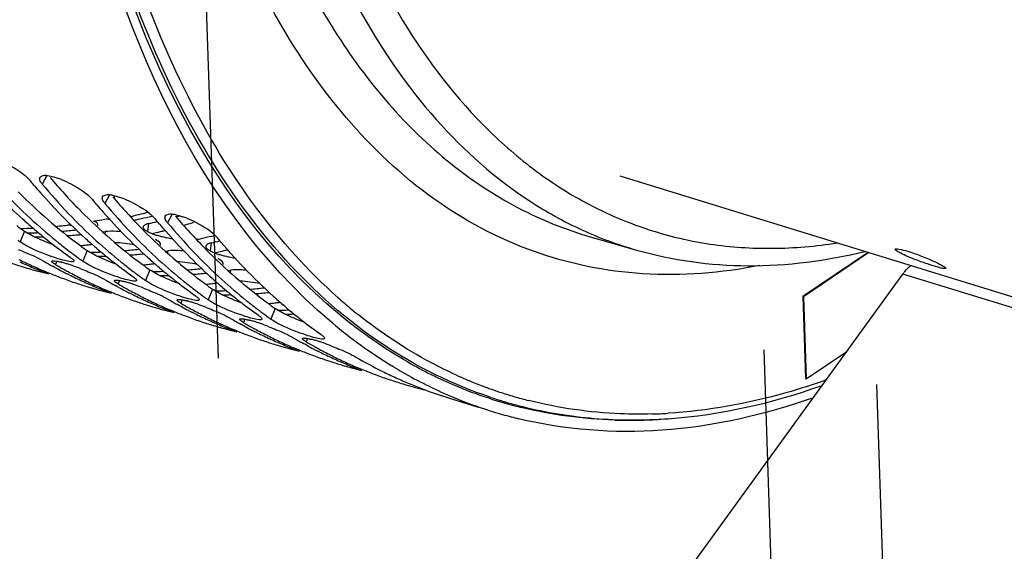
# Model space of a CAD drawing. Units: millimetres. Extents: x 0 to 594, y 0 to 420.
# Drawn here: x 298 to 314, y 50 to 59 of the extents above; entities that cross this region are included whole.
import ezdxf

# ---------------------------------------------------------------- set-up
doc = ezdxf.new("R2010")
doc.units = ezdxf.units.MM
doc.header["$LTSCALE"] = 32.67
doc.linetypes.add('CENTER', pattern=[0.6, 0.375, -0.075, 0.075, -0.075])
doc.layers.get('0').update_dxf_attribs({"linetype": 'CONTINUOUS'})
doc.layers.add('AXES', color=7, linetype='CONTINUOUS')
doc.layers.add('DEFAULT_1', color=7, linetype='CENTER')

msp = doc.modelspace()

# ---------------------------------------------------------------- linework, layer by layer
at = {"color": 9, "linetype": 'Continuous'}
for p, q in [((298.279231, 56.116978), (298.207671, 55.978843)), ((299.293406, 55.804533), (299.221846, 55.666399)), ((300.30758, 55.492088), (300.236021, 55.353954)), ((299.928644, 55.340022), (299.91063, 55.212517)), ((297.921016, 55.217178), (297.850447, 55.045607)), ((299.224011, 55.210381), (299.218326, 55.176842)), ((300.942819, 55.027578), (300.924804, 54.900072)), ((298.935191, 54.904734), (298.864622, 54.733162)), ((300.238186, 54.897936), (300.2325, 54.864397)), ((298.444843, 54.731625), (298.423874, 54.676523)), ((299.949366, 54.592289), (299.878797, 54.420717)), ((301.25236, 54.585491), (301.246675, 54.551952)), ((333.735243, 47.870081), (312.133322, 54.525157)), ((299.459018, 54.41918), (299.438049, 54.364079)), ((300.96354, 54.279844), (300.892971, 54.108272)), ((300.473193, 54.106735), (300.452223, 54.051634)), ((301.977715, 53.967399), (301.907146, 53.795827)), ((301.487367, 53.79429), (301.466398, 53.739189)), ((302.501542, 53.481845), (302.480573, 53.426744))]:
    msp.add_line(p, q, dxfattribs=at)
at = {"color": 7, "linetype": 'Continuous'}
for p, q in [((307.554466, 56.112828), (335.56522, 47.483332)), ((298.077566, 55.95538), (298.052751, 55.984489)), ((299.091741, 55.642935), (299.066926, 55.672044)), ((300.105916, 55.330491), (300.0811, 55.359599)), ((298.075964, 55.252038), (298.05101, 55.273428)), ((300.074431, 55.200188), (300.084035, 55.202536)), ((300.157875, 55.220939), (300.193031, 55.229915)), ((298.926215, 54.995553), (298.943173, 54.997453)), ((299.090138, 54.939593), (299.065185, 54.960983)), ((301.088606, 54.887743), (301.09821, 54.890091)), ((301.172049, 54.908494), (301.207206, 54.917471)), ((298.401854, 54.637105), (298.377871, 54.650241)), ((299.940389, 54.683108), (299.957348, 54.685008)), ((300.104313, 54.627148), (300.079359, 54.648538)), ((298.26276, 54.563825), (298.291501, 54.551863)), ((298.430409, 54.621614), (298.401854, 54.637105)), ((298.642367, 54.511634), (298.61256, 54.526574)), ((298.624778, 54.563701), (298.633244, 54.559125)), ((308.753838, 49.863507), (312.133322, 54.525157)), ((298.704695, 54.395762), (298.710902, 54.393638)), ((299.416029, 54.32466), (299.392046, 54.337796)), ((300.954564, 54.370663), (300.971522, 54.372563)), ((301.118488, 54.314703), (301.093534, 54.336093)), ((299.276934, 54.25138), (299.305676, 54.239418)), ((299.444584, 54.309169), (299.416029, 54.32466)), ((299.656542, 54.199189), (299.626735, 54.214129)), ((299.638952, 54.251256), (299.647419, 54.24668)), ((299.71887, 54.083317), (299.725077, 54.081193)), ((300.430204, 54.012215), (300.406221, 54.025352)), ((300.458759, 53.996724), (300.430204, 54.012215)), ((301.968739, 54.058219), (301.985697, 54.060118)), ((302.132662, 54.002258), (302.107709, 54.023648)), ((300.291109, 53.938935), (300.31985, 53.926973)), ((300.670716, 53.886745), (300.64091, 53.901684)), ((300.653127, 53.938811), (300.661594, 53.934235)), ((300.733044, 53.770872), (300.739252, 53.768748)), ((301.444379, 53.69977), (301.420395, 53.712907)), ((301.472933, 53.684279), (301.444379, 53.69977)), ((302.908819, 53.727631), (302.886188, 53.746623)), ((301.305284, 53.62649), (301.334025, 53.614528)), ((301.684891, 53.5743), (301.655084, 53.589239)), ((301.667302, 53.626366), (301.675768, 53.62179)), ((301.747219, 53.458427), (301.753426, 53.456303)), ((302.458553, 53.387325), (302.43457, 53.400462)), ((302.487108, 53.371834), (302.458553, 53.387325)), ((302.319458, 53.314045), (302.3482, 53.302084)), ((302.699066, 53.261855), (302.669259, 53.276794)), ((302.681477, 53.313922), (302.689943, 53.309345)), ((302.761394, 53.145982), (302.767601, 53.143859)), ((303.891278, 53.0237), (303.861974, 53.041525)), ((303.775568, 52.833538), (303.781776, 52.831414)), ((304.797831, 52.514969), (305.259107, 52.37286))]:
    msp.add_line(p, q, dxfattribs=at)
at = {"color": 3, "linetype": 'Continuous'}
for p, q in [((298.814431, 55.561321), (298.834119, 55.541396)), ((299.185674, 55.204996), (299.224011, 55.210381)), ((299.828606, 55.248876), (299.848293, 55.228951)), ((300.199848, 54.892551), (300.238186, 54.897936)), ((300.84278, 54.936431), (300.862468, 54.916506)), ((301.214023, 54.580106), (301.25236, 54.585491))]:
    msp.add_line(p, q, dxfattribs=at)
at = {"color": 7, "linetype": 'Continuous'}
for centre, radius, start, end in [((304.104974, 62.267437), 9.250658, 221.3747797, 227.7648301), ((305.755326, 62.525708), 10.105306, 219.9172268, 220.3387478), ((305.616656, 62.407142), 9.922858, 220.5560742, 221.4351285), ((298.028534, 54.837141), 1.311581, 68.0338659, 71.0231146), ((305.119149, 61.954992), 9.250658, 221.3747797, 227.7648301), ((299.042708, 54.524696), 1.311581, 68.0338659, 71.0231146), ((306.769501, 62.213263), 10.105306, 219.9172268, 220.3387478), ((306.63083, 62.094697), 9.922858, 220.5560742, 221.4351285), ((306.133323, 61.642547), 9.250658, 221.3747797, 227.7648301), ((300.056883, 54.212252), 1.311581, 68.0338659, 71.0231146), ((303.671547, 61.804305), 8.616426, 227.8286679, 229.2843896), ((303.799984, 61.657891), 8.504286, 227.6269723, 231.1979762), ((298.230148, 53.000128), 2.351307, 78.776126, 80.3873682), ((307.783675, 61.900818), 10.105306, 219.9172268, 220.3387478), ((307.645005, 61.782252), 9.922858, 220.5560742, 221.4351285), ((297.605118, 65.249293), 10.348319, 286.198888, 287.1667334), ((303.392965, 61.472821), 8.183437, 229.4789643, 234.6801231), ((297.78598, 64.578419), 9.653405, 283.1630787, 283.713171), ((297.759268, 64.687791), 9.765992, 283.771312, 284.217773), ((307.147498, 61.330102), 9.250658, 221.3747797, 227.7648301), ((302.421816, 61.504981), 7.913338, 234.3927476, 234.7125452), ((303.593643, 61.40434), 8.177389, 231.2114442, 232.9459237), ((297.99322, 63.400062), 8.456136, 275.6391498, 276.334535), ((304.685722, 61.49186), 8.616426, 227.8286679, 229.2843896), ((297.9831, 63.490943), 8.547579, 276.4491333, 276.9265414), ((304.814159, 61.345446), 8.504286, 227.6269723, 231.1979762), ((303.524245, 61.313222), 8.062854, 232.949326, 233.2713479), ((303.47909, 61.252418), 7.987118, 233.2701164, 234.3914819), ((304.40714, 61.160376), 8.183437, 229.4789643, 234.6801231), ((298.800155, 64.265974), 9.653405, 283.1630787, 283.713171), ((298.773443, 64.375346), 9.765992, 283.771312, 284.217773), ((299.988605, 61.414409), 7.08903, 251.1374427, 252.8764081), ((301.067365, 61.255118), 7.255329, 243.5085911, 245.3865955), ((300.835985, 61.255471), 7.186948, 245.3871738, 247.2777629), ((301.03882, 61.192982), 7.186948, 245.3871738, 247.2777629), ((301.978999, 61.195088), 7.470152, 239.7971234, 240.5764612), ((301.959213, 61.160053), 7.429916, 240.576634, 241.1828206), ((302.176539, 61.123387), 7.459528, 239.7966739, 240.9442339), ((298.064524, 52.98782), 1.785767, 73.6534567, 75.4659561), ((297.900589, 52.42757), 2.369509, 72.0917323, 73.6624436), ((297.642138, 51.625467), 3.212222, 70.8801828, 72.1044425), ((297.321259, 50.703117), 4.188794, 68.8560512, 70.8655919), ((303.435991, 61.192536), 7.913338, 234.3927476, 234.7125452), ((304.607817, 61.091895), 8.177389, 231.2114442, 232.9459237), ((299.007395, 63.087617), 8.456136, 275.6391498, 276.334535), ((305.699896, 61.179415), 8.616426, 227.8286679, 229.2843896), ((298.997274, 63.178498), 8.547579, 276.4491333, 276.9265414), ((305.828334, 61.033001), 8.504286, 227.6269723, 231.1979762), ((299.989236, 61.416636), 7.091344, 252.8768323, 254.8993978), ((300.816854, 61.209937), 7.137559, 247.2782267, 249.1780561), ((299.992431, 61.428544), 7.103673, 254.8995384, 256.3122658), ((301.018601, 61.144681), 7.134586, 247.5277066, 249.1783217), ((301.927086, 61.10094), 7.362636, 241.6457424, 242.6211992), ((301.90866, 61.065457), 7.322654, 242.6215479, 243.2483869), ((302.1519, 61.079208), 7.408942, 240.9448696, 241.5714235), ((302.119805, 61.019344), 7.341017, 241.6443946, 243.5082198), ((301.878705, 61.005162), 7.255329, 243.5085911, 245.3865955), ((304.53842, 61.000777), 8.062854, 232.949326, 233.2713479), ((304.493265, 60.939973), 7.987118, 233.2701164, 234.3914819), ((305.421315, 60.847931), 8.183437, 229.4789643, 234.6801231), ((301.007669, 61.116007), 7.103899, 249.1785318, 251.0838257), ((301.002779, 61.101964), 7.08903, 251.1374427, 252.8764081), ((302.08154, 60.942673), 7.255329, 243.5085911, 245.3865955), ((301.850159, 60.943026), 7.186948, 245.3871738, 247.2777629), ((302.052994, 60.880537), 7.186948, 245.3871738, 247.2777629), ((302.993173, 60.882643), 7.470152, 239.7971234, 240.5764612), ((302.973387, 60.847608), 7.429916, 240.576634, 241.1828206), ((303.190714, 60.810943), 7.459528, 239.7966739, 240.9442339), ((299.078698, 52.675375), 1.785767, 73.6534567, 75.4659561), ((298.914763, 52.115125), 2.369509, 72.0917323, 73.6624436), ((298.656312, 51.313023), 3.212222, 70.8801828, 72.1044425), ((298.335433, 50.390672), 4.188794, 68.8560512, 70.8655919), ((304.450165, 60.880091), 7.913338, 234.3927476, 234.7125452), ((305.621992, 60.77945), 8.177389, 231.2114442, 232.9459237), ((300.02157, 62.775172), 8.456136, 275.6391498, 276.334535), ((306.714071, 60.86697), 8.616426, 227.8286679, 229.2843896), ((300.011449, 62.866053), 8.547579, 276.4491333, 276.9265414), ((306.842508, 60.720556), 8.504286, 227.6269723, 231.1979762), ((301.00341, 61.104192), 7.091344, 252.8768323, 254.8993978), ((301.831029, 60.897492), 7.137559, 247.2782267, 249.1780561), ((301.006606, 61.1161), 7.103673, 254.8995384, 256.3122658), ((302.032776, 60.832236), 7.134586, 247.5277066, 249.1783217), ((302.94126, 60.788495), 7.362636, 241.6457424, 242.6211992), ((302.922834, 60.753012), 7.322654, 242.6215479, 243.2483869), ((303.166075, 60.766763), 7.408942, 240.9448696, 241.5714235), ((303.13398, 60.706899), 7.341017, 241.6443946, 243.5082198), ((302.89288, 60.692718), 7.255329, 243.5085911, 245.3865955), ((305.552595, 60.688332), 8.062854, 232.949326, 233.2713479), ((305.50744, 60.627528), 7.987118, 233.2701164, 234.3914819), ((306.435489, 60.535486), 8.183437, 229.4789643, 234.6801231), ((302.021843, 60.803562), 7.103899, 249.1785318, 251.0838257), ((302.016954, 60.789519), 7.08903, 251.1374427, 252.8764081), ((303.095715, 60.630229), 7.255329, 243.5085911, 245.3865955), ((302.864334, 60.630581), 7.186948, 245.3871738, 247.2777629), ((302.017585, 60.791747), 7.091344, 252.8768323, 254.8993978), ((303.067169, 60.568092), 7.186948, 245.3871738, 247.2777629), ((304.007348, 60.570198), 7.470152, 239.7971234, 240.5764612), ((303.987562, 60.535163), 7.429916, 240.576634, 241.1828206), ((304.204889, 60.498498), 7.459528, 239.7966739, 240.9442339), ((300.092873, 52.36293), 1.785767, 73.6534567, 75.4659561), ((299.928938, 51.80268), 2.369509, 72.0917323, 73.6624436), ((299.670487, 51.000578), 3.212222, 70.8801828, 72.1044425), ((299.349608, 50.078227), 4.188794, 68.8560512, 70.8655919), ((305.46434, 60.567646), 7.913338, 234.3927476, 234.7125452), ((306.636167, 60.467005), 8.177389, 231.2114442, 232.9459237), ((301.035744, 62.462727), 8.456136, 275.6391498, 276.334535), ((307.728246, 60.554525), 8.616426, 227.8286679, 229.2843896), ((301.025624, 62.553608), 8.547579, 276.4491333, 276.9265414), ((302.845203, 60.585047), 7.137559, 247.2782267, 249.1780561), ((302.02078, 60.803655), 7.103673, 254.8995384, 256.3122658), ((303.046951, 60.519791), 7.134586, 247.5277066, 249.1783217), ((303.955435, 60.47605), 7.362636, 241.6457424, 242.6211992), ((303.036018, 60.491117), 7.103899, 249.1785318, 251.0838257), ((303.937009, 60.440567), 7.322654, 242.6215479, 243.2483869), ((304.180249, 60.454318), 7.408942, 240.9448696, 241.5714235), ((304.148155, 60.394454), 7.341017, 241.6443946, 243.5082198), ((303.907054, 60.380273), 7.255329, 243.5085911, 245.3865955), ((306.566769, 60.375887), 8.062854, 232.949326, 233.2713479), ((306.521614, 60.315083), 7.987118, 233.2701164, 234.3914819), ((307.449664, 60.223041), 8.183437, 229.4789643, 234.6801231), ((303.031129, 60.477075), 7.08903, 251.1374427, 252.8764081), ((304.109889, 60.317784), 7.255329, 243.5085911, 245.3865955), ((303.878509, 60.318136), 7.186948, 245.3871738, 247.2777629), ((303.03176, 60.479302), 7.091344, 252.8768323, 254.8993978), ((304.081344, 60.255647), 7.186948, 245.3871738, 247.2777629), ((305.021523, 60.257754), 7.470152, 239.7971234, 240.5764612), ((305.001737, 60.222718), 7.429916, 240.576634, 241.1828206), ((305.219063, 60.186053), 7.459528, 239.7966739, 240.9442339), ((301.107048, 52.050485), 1.785767, 73.6534567, 75.4659561), ((300.943113, 51.490235), 2.369509, 72.0917323, 73.6624436), ((300.684662, 50.688133), 3.212222, 70.8801828, 72.1044425), ((300.363783, 49.765782), 4.188794, 68.8560512, 70.8655919), ((306.478515, 60.255201), 7.913338, 234.3927476, 234.7125452), ((308.295345, 60.16912), 8.396871, 230.0968344, 230.475616), ((308.192835, 60.043484), 8.234723, 230.4694588, 232.8071524), ((303.859378, 60.272602), 7.137559, 247.2782267, 249.1780561), ((303.034955, 60.49121), 7.103673, 254.8995384, 256.3122658), ((304.061125, 60.207346), 7.134586, 247.5277066, 249.1783217), ((304.96961, 60.163605), 7.362636, 241.6457424, 242.6211992), ((304.050193, 60.178672), 7.103899, 249.1785318, 251.0838257), ((304.951184, 60.128123), 7.322654, 242.6215479, 243.2483869), ((305.194424, 60.141873), 7.408942, 240.9448696, 241.5714235), ((305.162329, 60.082009), 7.341017, 241.6443946, 243.5082198), ((304.921229, 60.067828), 7.255329, 243.5085911, 245.3865955), ((304.045303, 60.16463), 7.08903, 251.1374427, 252.8764081), ((305.124064, 60.005339), 7.255329, 243.5085911, 245.3865955), ((304.892683, 60.005691), 7.186948, 245.3871738, 247.2777629), ((304.045934, 60.166857), 7.091344, 252.8768323, 254.8993978), ((305.095518, 59.943202), 7.186948, 245.3871738, 247.2777629), ((304.873553, 59.960157), 7.137559, 247.2782267, 249.1780561), ((306.035697, 59.945309), 7.470152, 239.7971234, 240.5764612), ((306.015911, 59.910273), 7.429916, 240.576634, 241.1828206), ((306.233238, 59.873608), 7.459528, 239.7966739, 240.9442339), ((302.121223, 51.73804), 1.785767, 73.6534567, 75.4659561), ((301.957287, 51.177791), 2.369509, 72.0917323, 73.6624436), ((301.698836, 50.375688), 3.212222, 70.8801828, 72.1044425), ((301.377957, 49.453337), 4.188794, 68.8560512, 70.8655919), ((308.056913, 59.865173), 8.010515, 232.8106376, 234.5110532), ((304.04913, 60.178765), 7.103673, 254.8995384, 256.3122658), ((305.0753, 59.894901), 7.134586, 247.5277066, 249.1783217), ((305.983784, 59.85116), 7.362636, 241.6457424, 242.6211992), ((305.064368, 59.866227), 7.103899, 249.1785318, 251.0838257), ((305.965358, 59.815678), 7.322654, 242.6215479, 243.2483869), ((306.208599, 59.829428), 7.408942, 240.9448696, 241.5714235), ((306.176504, 59.769564), 7.341017, 241.6443946, 243.5082198), ((305.935404, 59.755383), 7.255329, 243.5085911, 245.3865955), ((307.900779, 59.643464), 7.739351, 234.4993342, 238.5433569), ((305.059478, 59.852185), 7.08903, 251.1374427, 252.8764081), ((306.138239, 59.692894), 7.255329, 243.5085911, 245.3865955), ((305.906858, 59.693246), 7.186948, 245.3871738, 247.2777629), ((305.060109, 59.854412), 7.091344, 252.8768323, 254.8993978), ((306.109693, 59.630757), 7.186948, 245.3871738, 247.2777629), ((305.887727, 59.647712), 7.137559, 247.2782267, 249.1780561), ((307.011241, 59.564599), 7.39172, 239.7897264, 243.501466), ((305.063261, 59.866155), 7.103503, 254.8995259, 256.2842539), ((306.090562, 59.585223), 7.137559, 247.2782267, 249.1780561), ((306.078542, 59.553783), 7.103899, 249.1785318, 251.0838257), ((306.949579, 59.442938), 7.255329, 243.5085911, 245.3865955), ((307.778799, 59.44742), 7.508461, 238.8184133, 240.1243228), ((307.682963, 59.275862), 7.311964, 240.1058626, 246.8949139), ((306.073653, 59.53974), 7.08903, 251.1374427, 252.8764081), ((306.921033, 59.380801), 7.186948, 245.3871738, 247.2777629), ((306.074284, 59.541967), 7.091344, 252.8768323, 254.8993978), ((306.8932, 59.313765), 7.114364, 247.2759816, 252.8701018), ((306.077436, 59.55371), 7.103503, 254.8995259, 256.2842539), ((307.621014, 59.138698), 7.161494, 246.9201519, 248.0592501), ((307.601933, 59.090598), 7.109747, 248.0570465, 252.8760927), ((307.593309, 59.064693), 7.082452, 252.8810599, 255.3055461), ((307.59624, 59.075998), 7.094131, 255.3058085, 256.2874831)]:
    msp.add_arc(centre, radius, start, end, dxfattribs=at)
at = {"color": 3, "linetype": 'Continuous'}
for centre, radius, start, end in [((305.637068, 62.274753), 9.571757, 220.2737575, 224.5377652), ((306.651242, 61.962308), 9.571757, 220.2737575, 224.5377652), ((297.61215, 64.801757), 9.633978, 283.1753351, 284.2193068), ((307.665417, 61.649863), 9.571757, 220.2737575, 224.5377652), ((297.717458, 65.112228), 10.019492, 285.3661165, 285.7252631), ((302.482541, 61.662339), 7.89605, 233.5784641, 234.7112675), ((299.623953, 57.522056), 2.136831, 259.9953778, 260.7318709), ((299.622343, 57.512162), 2.126807, 260.7317408, 261.2327359), ((297.647466, 64.651956), 9.48007, 282.6639797, 283.1738743), ((297.842357, 64.624165), 9.515665, 282.6648451, 283.5370117), ((297.865018, 63.026462), 7.83721, 270.7072597, 271.2564126), ((297.863575, 63.090169), 7.900933, 271.2567428, 272.0370643), ((298.068386, 62.929851), 7.803084, 270.0691481, 271.1497626), ((297.835717, 63.52618), 8.337907, 274.7342016, 276.347983), ((298.047566, 63.363182), 8.236997, 273.9329923, 275.5026535), ((300.429642, 56.381264), 1.282275, 251.4197412, 254.3344346), ((300.536711, 56.760371), 1.676211, 254.3096694, 256.6594396), ((300.607085, 57.054631), 1.978768, 256.6426896, 258.7196256), ((298.626325, 64.489312), 9.633978, 283.1753351, 284.2193068), ((303.496716, 61.349894), 7.89605, 233.5784641, 234.7112675), ((300.635718, 57.19555), 2.122567, 258.7057398, 261.2369303), ((298.661641, 64.339511), 9.48007, 282.6639797, 283.1738743), ((298.856532, 64.31172), 9.515665, 282.6648451, 283.5370117), ((298.879193, 62.714017), 7.83721, 270.7072597, 271.2564126), ((298.87775, 62.777724), 7.900933, 271.2567428, 272.0370643), ((299.08256, 62.617406), 7.803084, 270.0691481, 271.1497626), ((298.849891, 63.213735), 8.337907, 274.7342016, 276.347983), ((299.061741, 63.050737), 8.236997, 273.9329923, 275.5026535), ((301.443816, 56.068819), 1.282275, 251.4197412, 254.3344346), ((301.550885, 56.447926), 1.676211, 254.3096694, 256.6594396), ((301.62126, 56.742186), 1.978768, 256.6426896, 258.7196256), ((304.510891, 61.037449), 7.89605, 233.5784641, 234.7112675), ((301.649893, 56.883105), 2.122567, 258.7057398, 261.2369303), ((299.893367, 62.401572), 7.83721, 270.7072597, 271.2564126), ((299.891925, 62.465279), 7.900933, 271.2567428, 272.0370643), ((300.096735, 62.304961), 7.803084, 270.0691481, 271.1497626), ((299.864066, 62.90129), 8.337907, 274.7342016, 276.347983), ((300.075916, 62.738292), 8.236997, 273.9329923, 275.5026535), ((305.525065, 60.725004), 7.89605, 233.5784641, 234.7112675), ((300.907542, 62.089127), 7.83721, 270.7072597, 271.2564126), ((300.906099, 62.152835), 7.900933, 271.2567428, 272.0370643), ((301.11091, 61.992516), 7.803084, 270.0691481, 271.1497626), ((300.878241, 62.588845), 8.337907, 274.7342016, 276.347983), ((301.09009, 62.425847), 8.236997, 273.9329923, 275.5026535), ((306.53924, 60.412559), 7.89605, 233.5784641, 234.7112675), ((301.921717, 61.776682), 7.83721, 270.7072597, 271.2564126), ((301.920274, 61.84039), 7.900933, 271.2567428, 272.0370643), ((302.125084, 61.680072), 7.803084, 270.0691481, 271.1497626), ((307.718972, 59.397147), 7.250882, 240.3070589, 247.0103192), ((307.659453, 59.264547), 7.105568, 247.0345379, 248.1825688), ((307.641281, 59.21848), 7.056047, 248.1805359, 252.8764164), ((307.632756, 59.192655), 7.028857, 252.8808412, 254.3672281), ((307.63325, 59.194467), 7.030735, 254.3673283, 255.310293), ((307.635742, 59.204034), 7.040621, 255.310421, 256.1730478), ((307.703723, 59.855949), 7.697403, 268.268839, 270.5992284), ((307.702015, 60.034647), 7.87611, 270.598055, 272.4271018), ((307.69532, 60.197144), 8.038744, 272.425736, 273.705231)]:
    msp.add_arc(centre, radius, start, end, dxfattribs=at)
for points, knots in [([(303.021269, 53.864623), (300.76909, 55.725342), (298.73992, 60.58315), (298.091947, 67.406067), (298.538575, 73.6382), (299.969401, 80.038228), (302.27563, 86.211839), (305.301218, 91.726662), (307.823448, 94.924502), (309.176937, 96.287125)], [0, 0, 0, 0, 0.189809981, 0.312230698, 0.448569416, 0.592675051, 0.737321033, 0.87521485, 1, 1, 1, 1]), ([(299.108116, 55.316146), (299.111159, 55.334761), (299.082255, 55.360465), (299.058752, 55.375065), (299.04946, 55.380352)], [0, 0, 0, 0, 0.638244721, 1, 1, 1, 1]), ([(299.101791, 55.303208), (299.103424, 55.305119), (299.1062, 55.309161), (299.10774, 55.313844), (299.108116, 55.316146)], [0, 0, 0, 0, 0.518610012, 1, 1, 1, 1]), ([(299.688421, 55.395837), (299.694914, 55.396743), (299.707426, 55.398706), (299.71985, 55.401173), (299.725809, 55.402511)], [0, 0, 0, 0, 0.517690801, 1, 1, 1, 1]), ([(299.840081, 55.286304), (299.839591, 55.282987), (299.839861, 55.275762), (299.842462, 55.269075), (299.84419, 55.26579)], [0, 0, 0, 0, 0.474627519, 1, 1, 1, 1]), ([(299.84673, 55.301325), (299.844998, 55.299053), (299.842073, 55.294305), (299.840469, 55.288939), (299.840081, 55.286304)], [0, 0, 0, 0, 0.5174493, 1, 1, 1, 1]), ([(299.890416, 55.328952), (299.881151, 55.325492), (299.865227, 55.318373), (299.851273, 55.307286), (299.84673, 55.301325)], [0, 0, 0, 0, 0.568879289, 1, 1, 1, 1]), ([(299.928644, 55.340022), (299.921798, 55.338484), (299.908919, 55.335238), (299.896278, 55.331141), (299.890416, 55.328952)], [0, 0, 0, 0, 0.528595767, 1, 1, 1, 1]), ([(297.948809, 55.198664), (297.943925, 55.201752), (297.934578, 55.2078), (297.925387, 55.214085), (297.921016, 55.217178)], [0, 0, 0, 0, 0.519023792, 1, 1, 1, 1]), ([(299.486338, 55.20997), (299.460851, 55.212212), (299.37362, 55.217993), (299.285326, 55.219133), (299.224011, 55.210381)], [0, 0, 0, 0, 0.292334126, 1, 1, 1, 1]), ([(299.84419, 55.26579), (299.848042, 55.258469), (299.861111, 55.24372), (299.876717, 55.232365), (299.885953, 55.22638)], [0, 0, 0, 0, 0.429120992, 1, 1, 1, 1]), ([(299.885953, 55.22638), (299.891557, 55.222748), (299.903635, 55.215528), (299.916086, 55.208981), (299.922693, 55.205688)], [0, 0, 0, 0, 0.474965209, 1, 1, 1, 1]), ([(299.922693, 55.205688), (299.929764, 55.202163), (299.944636, 55.195174), (299.959761, 55.188754), (299.967662, 55.185548)], [0, 0, 0, 0, 0.480963003, 1, 1, 1, 1]), ([(299.967662, 55.185548), (299.97619, 55.182088), (299.9939, 55.175254), (300.011805, 55.168949), (300.021067, 55.165823)], [0, 0, 0, 0, 0.48492609, 1, 1, 1, 1]), ([(300.122291, 55.003701), (300.123238, 55.009492), (300.111486, 55.049631), (300.069004, 55.066168), (300.039133, 55.080809)], [0, 0, 0, 0, 0.149936819, 1, 1, 1, 1]), ([(300.115966, 54.990763), (300.117598, 54.992674), (300.120375, 54.996716), (300.121915, 55.001399), (300.122291, 55.003701)], [0, 0, 0, 0, 0.518610012, 1, 1, 1, 1]), ([(300.702596, 55.083392), (300.709088, 55.084298), (300.721601, 55.086261), (300.734025, 55.088728), (300.739984, 55.090067)], [0, 0, 0, 0, 0.517690801, 1, 1, 1, 1]), ([(300.854255, 54.973859), (300.853766, 54.970542), (300.854036, 54.963317), (300.856636, 54.95663), (300.858364, 54.953346)], [0, 0, 0, 0, 0.474627519, 1, 1, 1, 1]), ([(300.860904, 54.98888), (300.859172, 54.986609), (300.856248, 54.98186), (300.854644, 54.976495), (300.854255, 54.973859)], [0, 0, 0, 0, 0.5174493, 1, 1, 1, 1]), ([(300.90459, 55.016507), (300.895326, 55.013048), (300.879402, 55.005928), (300.865448, 54.994841), (300.860904, 54.98888)], [0, 0, 0, 0, 0.568879289, 1, 1, 1, 1]), ([(300.942819, 55.027578), (300.935973, 55.026039), (300.923094, 55.022793), (300.910452, 55.018696), (300.90459, 55.016507)], [0, 0, 0, 0, 0.528595767, 1, 1, 1, 1]), ([(298.962984, 54.886219), (298.9581, 54.889307), (298.948752, 54.895355), (298.939562, 54.90164), (298.935191, 54.904734)], [0, 0, 0, 0, 0.519023792, 1, 1, 1, 1]), ([(300.500513, 54.897525), (300.475025, 54.899767), (300.387794, 54.905548), (300.299501, 54.906688), (300.238186, 54.897936)], [0, 0, 0, 0, 0.292334126, 1, 1, 1, 1]), ([(300.858364, 54.953346), (300.862217, 54.946025), (300.875286, 54.931276), (300.890891, 54.91992), (300.900127, 54.913935)], [0, 0, 0, 0, 0.429120992, 1, 1, 1, 1]), ([(300.900127, 54.913935), (300.905732, 54.910303), (300.91781, 54.903083), (300.930261, 54.896537), (300.936868, 54.893243)], [0, 0, 0, 0, 0.474965209, 1, 1, 1, 1]), ([(300.936868, 54.893243), (300.943939, 54.889718), (300.958811, 54.882729), (300.973936, 54.876309), (300.981836, 54.873104)], [0, 0, 0, 0, 0.480963003, 1, 1, 1, 1]), ([(300.981836, 54.873104), (300.990364, 54.869643), (301.008075, 54.86281), (301.025979, 54.856504), (301.035242, 54.853378)], [0, 0, 0, 0, 0.48492609, 1, 1, 1, 1]), ([(301.136466, 54.691257), (301.137412, 54.697047), (301.125661, 54.737186), (301.083179, 54.753723), (301.053308, 54.768364)], [0, 0, 0, 0, 0.149936819, 1, 1, 1, 1]), ([(301.130141, 54.678318), (301.131773, 54.68023), (301.134549, 54.684272), (301.136089, 54.688954), (301.136466, 54.691257)], [0, 0, 0, 0, 0.518610012, 1, 1, 1, 1]), ([(299.977159, 54.573774), (299.972275, 54.576862), (299.962927, 54.58291), (299.953736, 54.589196), (299.949366, 54.592289)], [0, 0, 0, 0, 0.519023792, 1, 1, 1, 1]), ([(301.514688, 54.58508), (301.4892, 54.587322), (301.401969, 54.593103), (301.313676, 54.594243), (301.25236, 54.585491)], [0, 0, 0, 0, 0.292334126, 1, 1, 1, 1]), ([(300.991333, 54.261329), (300.986449, 54.264417), (300.977102, 54.270465), (300.967911, 54.276751), (300.96354, 54.279844)], [0, 0, 0, 0, 0.519023792, 1, 1, 1, 1]), ([(302.005508, 53.948885), (302.000624, 53.951972), (301.991276, 53.95802), (301.982086, 53.964306), (301.977715, 53.967399)], [0, 0, 0, 0, 0.519023792, 1, 1, 1, 1])]:
    msp.add_open_spline(points, degree=3, knots=knots, dxfattribs=at)
at = {"color": 7, "linetype": 'Continuous'}
for points, knots in [([(302.886188, 53.746623), (300.540278, 55.722322), (298.508483, 60.890568), (297.97184, 68.06915), (298.362574, 72.284757), (298.728684, 74.460248)], [0, 0, 0, 0, 0.422474648, 0.696118557, 1, 1, 1, 1]), ([(297.504967, 56.365953), (297.555937, 56.345452), (297.735319, 56.260253), (297.912108, 56.152166), (298.004836, 56.041332)], [0, 0, 0, 0, 0.275455814, 1, 1, 1, 1]), ([(298.16536, 56.06628), (298.165421, 56.069898), (298.166233, 56.076972), (298.168718, 56.083666), (298.170319, 56.086708)], [0, 0, 0, 0, 0.51286284, 1, 1, 1, 1]), ([(298.170319, 56.086708), (298.175664, 56.09687), (298.244736, 56.143148), (298.32966, 56.11371), (298.392966, 56.096562)], [0, 0, 0, 0, 0.148983579, 1, 1, 1, 1]), ([(298.392966, 56.096562), (298.40317, 56.093798), (298.42397, 56.087755), (298.444558, 56.08103), (298.455042, 56.077438)], [0, 0, 0, 0, 0.488206298, 1, 1, 1, 1]), ([(298.183316, 56.01251), (298.177847, 56.021609), (298.169194, 56.038731), (298.165218, 56.057826), (298.16536, 56.06628)], [0, 0, 0, 0, 0.556639754, 1, 1, 1, 1]), ([(298.207671, 55.978843), (298.202994, 55.984434), (298.194422, 55.995342), (298.186701, 56.006877), (298.183316, 56.01251)], [0, 0, 0, 0, 0.525888684, 1, 1, 1, 1]), ([(298.519142, 56.053508), (298.570112, 56.033007), (298.749494, 55.947808), (298.926283, 55.839721), (299.019011, 55.728888)], [0, 0, 0, 0, 0.275455814, 1, 1, 1, 1]), ([(299.179535, 55.753835), (299.179595, 55.757454), (299.180407, 55.764528), (299.182893, 55.771221), (299.184493, 55.774263)], [0, 0, 0, 0, 0.51286284, 1, 1, 1, 1]), ([(299.184493, 55.774263), (299.189839, 55.784425), (299.25891, 55.830703), (299.343835, 55.801265), (299.40714, 55.784117)], [0, 0, 0, 0, 0.148983579, 1, 1, 1, 1]), ([(299.40714, 55.784117), (299.417345, 55.781353), (299.438144, 55.77531), (299.458732, 55.768585), (299.469217, 55.764993)], [0, 0, 0, 0, 0.488206298, 1, 1, 1, 1]), ([(299.19749, 55.700065), (299.192022, 55.709164), (299.183368, 55.726286), (299.179392, 55.745381), (299.179535, 55.753835)], [0, 0, 0, 0, 0.556639754, 1, 1, 1, 1]), ([(299.221846, 55.666399), (299.217169, 55.671989), (299.208596, 55.682897), (299.200875, 55.694433), (299.19749, 55.700065)], [0, 0, 0, 0, 0.525888684, 1, 1, 1, 1]), ([(299.533316, 55.741063), (299.584287, 55.720562), (299.763668, 55.635363), (299.940457, 55.527276), (300.033186, 55.416443)], [0, 0, 0, 0, 0.275455814, 1, 1, 1, 1]), ([(300.193709, 55.44139), (300.19377, 55.445009), (300.194582, 55.452083), (300.197068, 55.458776), (300.198668, 55.461819)], [0, 0, 0, 0, 0.51286284, 1, 1, 1, 1]), ([(300.198668, 55.461819), (300.204014, 55.47198), (300.273085, 55.518258), (300.358009, 55.48882), (300.421315, 55.471672)], [0, 0, 0, 0, 0.148983579, 1, 1, 1, 1]), ([(300.421315, 55.471672), (300.431519, 55.468908), (300.452319, 55.462866), (300.472907, 55.45614), (300.483392, 55.452548)], [0, 0, 0, 0, 0.488206298, 1, 1, 1, 1]), ([(300.211665, 55.387621), (300.206197, 55.396719), (300.197543, 55.413841), (300.193567, 55.432936), (300.193709, 55.44139)], [0, 0, 0, 0, 0.556639754, 1, 1, 1, 1]), ([(300.236021, 55.353954), (300.231343, 55.359545), (300.222771, 55.370452), (300.21505, 55.381988), (300.211665, 55.387621)], [0, 0, 0, 0, 0.525888684, 1, 1, 1, 1]), ([(300.547491, 55.428618), (300.598461, 55.408117), (300.777843, 55.322918), (300.954632, 55.214831), (301.047361, 55.103998)], [0, 0, 0, 0, 0.275455814, 1, 1, 1, 1]), ([(298.451014, 54.776133), (298.394583, 54.794354), (298.188729, 54.869623), (297.981363, 54.952956), (297.850447, 55.045607)], [0, 0, 0, 0, 0.269933127, 1, 1, 1, 1]), ([(297.818034, 54.922354), (297.858386, 54.906779), (297.995112, 54.851294), (298.13082, 54.791526), (298.221039, 54.739012)], [0, 0, 0, 0, 0.29296262, 1, 1, 1, 1]), ([(312.348013, 54.753299), (312.301737, 54.771001), (312.21963, 54.804044), (312.106362, 54.854666), (312.049431, 54.888396), (312.004752, 54.91687), (312.008575, 54.927012)], [0, 0, 0, 0, 0.386077977, 0.704273332, 0.915546792, 1, 1, 1, 1]), ([(312.008575, 54.927012), (312.010741, 54.932757), (312.036838, 54.934574), (312.100139, 54.925469), (312.166539, 54.907226), (312.214787, 54.892362)], [0, 0, 0, 0, 0.086800686, 0.286289216, 1, 1, 1, 1]), ([(312.214787, 54.892362), (312.236285, 54.885739), (312.328554, 54.855786), (312.419416, 54.821589), (312.488447, 54.793554)], [0, 0, 0, 0, 0.231902737, 1, 1, 1, 1]), ([(298.423874, 54.676523), (298.4141, 54.682213), (298.394669, 54.696033), (298.356661, 54.71606), (298.362571, 54.731331)], [0, 0, 0, 0, 0.408507736, 1, 1, 1, 1]), ([(298.362571, 54.731331), (298.363232, 54.73304), (298.366851, 54.736335), (298.371277, 54.7374), (298.373898, 54.737885)], [0, 0, 0, 0, 0.407395165, 1, 1, 1, 1]), ([(298.373898, 54.737885), (298.378746, 54.738783), (298.409755, 54.739599), (298.440182, 54.733155), (298.465475, 54.727698)], [0, 0, 0, 0, 0.160054994, 1, 1, 1, 1]), ([(298.465475, 54.727698), (298.473057, 54.726063), (298.488826, 54.722459), (298.504521, 54.718545), (298.512671, 54.71644)], [0, 0, 0, 0, 0.479531918, 1, 1, 1, 1]), ([(298.719243, 54.731125), (298.713549, 54.717048), (298.643172, 54.724954), (298.602778, 54.733057), (298.567572, 54.742047)], [0, 0, 0, 0, 0.294732718, 1, 1, 1, 1]), ([(298.661787, 54.795651), (298.675555, 54.785907), (298.696283, 54.769796), (298.715735, 54.749635), (298.718966, 54.740337)], [0, 0, 0, 0, 0.631477285, 1, 1, 1, 1]), ([(298.718966, 54.740337), (298.719189, 54.739693), (298.719565, 54.738434), (298.719802, 54.73714), (298.719875, 54.736513)], [0, 0, 0, 0, 0.519481388, 1, 1, 1, 1]), ([(298.719875, 54.736513), (298.719984, 54.735576), (298.720016, 54.733735), (298.719573, 54.731939), (298.719243, 54.731125)], [0, 0, 0, 0, 0.51782624, 1, 1, 1, 1]), ([(299.465189, 54.463688), (299.408758, 54.481909), (299.202904, 54.557178), (298.995538, 54.640512), (298.864622, 54.733162)], [0, 0, 0, 0, 0.269933127, 1, 1, 1, 1]), ([(312.133322, 54.525157), (312.143338, 54.538973), (312.182159, 54.589128), (312.227611, 54.634617), (312.264947, 54.662157)], [0, 0, 0, 0, 0.268904945, 1, 1, 1, 1]), ([(312.622978, 54.657942), (312.601476, 54.664566), (312.509061, 54.694111), (312.417615, 54.726675), (312.348013, 54.753299)], [0, 0, 0, 0, 0.231904765, 1, 1, 1, 1]), ([(312.488447, 54.793554), (312.534383, 54.774898), (312.61545, 54.73974), (312.729067, 54.687877), (312.783229, 54.652539), (312.830593, 54.627048), (312.826897, 54.617236)], [0, 0, 0, 0, 0.387164923, 0.70645042, 0.918116382, 1, 1, 1, 1]), ([(312.826897, 54.617236), (312.824894, 54.611919), (312.798512, 54.613365), (312.763105, 54.619122), (312.697697, 54.635535), (312.650228, 54.649547), (312.622978, 54.657942)], [0, 0, 0, 0, 0.081118098, 0.280079016, 0.592904681, 1, 1, 1, 1]), ([(298.832208, 54.609909), (298.872561, 54.594334), (299.009287, 54.538849), (299.144995, 54.479081), (299.235214, 54.426567)], [0, 0, 0, 0, 0.29296262, 1, 1, 1, 1]), ([(299.438049, 54.364079), (299.428274, 54.369768), (299.408844, 54.383588), (299.370836, 54.403615), (299.376746, 54.418886)], [0, 0, 0, 0, 0.408507736, 1, 1, 1, 1]), ([(299.376746, 54.418886), (299.377407, 54.420595), (299.381025, 54.42389), (299.385452, 54.424955), (299.388072, 54.425441)], [0, 0, 0, 0, 0.407395165, 1, 1, 1, 1]), ([(299.388072, 54.425441), (299.39292, 54.426338), (299.42393, 54.427154), (299.454357, 54.420711), (299.47965, 54.415253)], [0, 0, 0, 0, 0.160054994, 1, 1, 1, 1]), ([(299.47965, 54.415253), (299.487231, 54.413618), (299.503001, 54.410014), (299.518695, 54.4061), (299.526846, 54.403995)], [0, 0, 0, 0, 0.479531918, 1, 1, 1, 1]), ([(299.733418, 54.41868), (299.727723, 54.404603), (299.657347, 54.412509), (299.616953, 54.420613), (299.581747, 54.429602)], [0, 0, 0, 0, 0.294732718, 1, 1, 1, 1]), ([(299.675962, 54.483206), (299.68973, 54.473462), (299.710458, 54.457352), (299.72991, 54.43719), (299.73314, 54.427892)], [0, 0, 0, 0, 0.631477285, 1, 1, 1, 1]), ([(299.73314, 54.427892), (299.733364, 54.427248), (299.73374, 54.425989), (299.733977, 54.424695), (299.73405, 54.424069)], [0, 0, 0, 0, 0.519481388, 1, 1, 1, 1]), ([(299.73405, 54.424069), (299.734158, 54.423131), (299.73419, 54.42129), (299.733747, 54.419495), (299.733418, 54.41868)], [0, 0, 0, 0, 0.51782624, 1, 1, 1, 1]), ([(300.479364, 54.151243), (300.422932, 54.169464), (300.217079, 54.244734), (300.009713, 54.328067), (299.878797, 54.420717)], [0, 0, 0, 0, 0.269933127, 1, 1, 1, 1]), ([(299.846383, 54.297464), (299.886736, 54.28189), (300.023462, 54.226404), (300.15917, 54.166636), (300.249388, 54.114123)], [0, 0, 0, 0, 0.29296262, 1, 1, 1, 1]), ([(300.690136, 54.170761), (300.703905, 54.161017), (300.724632, 54.144907), (300.744084, 54.124746), (300.747315, 54.115447)], [0, 0, 0, 0, 0.631477285, 1, 1, 1, 1]), ([(300.452223, 54.051634), (300.442449, 54.057323), (300.423019, 54.071143), (300.38501, 54.09117), (300.39092, 54.106441)], [0, 0, 0, 0, 0.408507736, 1, 1, 1, 1]), ([(300.39092, 54.106441), (300.391582, 54.10815), (300.3952, 54.111445), (300.399627, 54.112511), (300.402247, 54.112996)], [0, 0, 0, 0, 0.407395165, 1, 1, 1, 1]), ([(300.402247, 54.112996), (300.407095, 54.113893), (300.438104, 54.114709), (300.468532, 54.108266), (300.493824, 54.102809)], [0, 0, 0, 0, 0.160054994, 1, 1, 1, 1]), ([(300.493824, 54.102809), (300.501406, 54.101173), (300.517175, 54.097569), (300.53287, 54.093656), (300.541021, 54.09155)], [0, 0, 0, 0, 0.479531918, 1, 1, 1, 1]), ([(300.747592, 54.106235), (300.741898, 54.092158), (300.671522, 54.100064), (300.631128, 54.108168), (300.595921, 54.117157)], [0, 0, 0, 0, 0.294732718, 1, 1, 1, 1]), ([(300.747315, 54.115447), (300.747539, 54.114803), (300.747915, 54.113544), (300.748152, 54.11225), (300.748224, 54.111624)], [0, 0, 0, 0, 0.519481388, 1, 1, 1, 1]), ([(300.748224, 54.111624), (300.748333, 54.110686), (300.748365, 54.108845), (300.747922, 54.10705), (300.747592, 54.106235)], [0, 0, 0, 0, 0.51782624, 1, 1, 1, 1]), ([(301.493538, 53.838798), (301.437107, 53.857019), (301.231253, 53.932289), (301.023887, 54.015622), (300.892971, 54.108272)], [0, 0, 0, 0, 0.269933127, 1, 1, 1, 1]), ([(300.860558, 53.985019), (300.90091, 53.969445), (301.037636, 53.913959), (301.173344, 53.854192), (301.263563, 53.801678)], [0, 0, 0, 0, 0.29296262, 1, 1, 1, 1]), ([(301.704311, 53.858316), (301.718079, 53.848572), (301.738807, 53.832462), (301.758259, 53.812301), (301.76149, 53.803002)], [0, 0, 0, 0, 0.631477285, 1, 1, 1, 1]), ([(301.466398, 53.739189), (301.456624, 53.744878), (301.437193, 53.758698), (301.399185, 53.778725), (301.405095, 53.793997)], [0, 0, 0, 0, 0.408507736, 1, 1, 1, 1]), ([(301.405095, 53.793997), (301.405756, 53.795705), (301.409375, 53.799001), (301.413801, 53.800066), (301.416422, 53.800551)], [0, 0, 0, 0, 0.407395165, 1, 1, 1, 1]), ([(301.416422, 53.800551), (301.42127, 53.801448), (301.452279, 53.802265), (301.482706, 53.795821), (301.507999, 53.790364)], [0, 0, 0, 0, 0.160054994, 1, 1, 1, 1]), ([(301.507999, 53.790364), (301.515581, 53.788728), (301.53135, 53.785125), (301.547045, 53.781211), (301.555195, 53.779105)], [0, 0, 0, 0, 0.479531918, 1, 1, 1, 1]), ([(301.761767, 53.79379), (301.756073, 53.779713), (301.685696, 53.787619), (301.645302, 53.795723), (301.610096, 53.804712)], [0, 0, 0, 0, 0.294732719, 1, 1, 1, 1]), ([(301.76149, 53.803002), (301.761713, 53.802358), (301.762089, 53.801099), (301.762326, 53.799805), (301.762399, 53.799179)], [0, 0, 0, 0, 0.519481388, 1, 1, 1, 1]), ([(301.762399, 53.799179), (301.762508, 53.798241), (301.76254, 53.7964), (301.762097, 53.794605), (301.761767, 53.79379)], [0, 0, 0, 0, 0.51782624, 1, 1, 1, 1]), ([(302.507713, 53.526353), (302.451282, 53.544574), (302.245428, 53.619844), (302.038062, 53.703177), (301.907146, 53.795827)], [0, 0, 0, 0, 0.269933127, 1, 1, 1, 1]), ([(301.874732, 53.672575), (301.915085, 53.657), (302.051811, 53.601515), (302.187519, 53.541747), (302.277738, 53.489233)], [0, 0, 0, 0, 0.29296262, 1, 1, 1, 1]), ([(302.718486, 53.545872), (302.732254, 53.536128), (302.752982, 53.520017), (302.772434, 53.499856), (302.775664, 53.490557)], [0, 0, 0, 0, 0.631477285, 1, 1, 1, 1]), ([(302.480573, 53.426744), (302.470798, 53.432433), (302.451368, 53.446253), (302.41336, 53.46628), (302.41927, 53.481552)], [0, 0, 0, 0, 0.408507736, 1, 1, 1, 1]), ([(302.41927, 53.481552), (302.419931, 53.48326), (302.423549, 53.486556), (302.427976, 53.487621), (302.430596, 53.488106)], [0, 0, 0, 0, 0.407395165, 1, 1, 1, 1]), ([(302.430596, 53.488106), (302.435444, 53.489004), (302.466454, 53.48982), (302.496881, 53.483376), (302.522174, 53.477919)], [0, 0, 0, 0, 0.160054994, 1, 1, 1, 1]), ([(302.522174, 53.477919), (302.529755, 53.476283), (302.545525, 53.47268), (302.561219, 53.468766), (302.56937, 53.466661)], [0, 0, 0, 0, 0.479531918, 1, 1, 1, 1]), ([(302.775942, 53.481345), (302.770247, 53.467268), (302.699871, 53.475174), (302.659477, 53.483278), (302.624271, 53.492267)], [0, 0, 0, 0, 0.294732718, 1, 1, 1, 1]), ([(302.775664, 53.490557), (302.776218, 53.488965), (302.776949, 53.485875), (302.776481, 53.482678), (302.775942, 53.481345)], [0, 0, 0, 0, 0.539770899, 1, 1, 1, 1]), ([(302.888907, 53.36013), (302.92926, 53.344555), (303.065986, 53.28907), (303.201694, 53.229302), (303.291912, 53.176788)], [0, 0, 0, 0, 0.29296262, 1, 1, 1, 1]), ([(310.686666, 52.523444), (309.897157, 52.24581), (308.305458, 51.880662), (306.667367, 52.00038), (305.914574, 52.184069)], [0, 0, 0, 0, 0.519240237, 1, 1, 1, 1])]:
    msp.add_open_spline(points, degree=3, knots=knots, dxfattribs=at)
for points in [[(297.193497, 56.291288), (297.464468, 55.967412), (297.756432, 55.659668), (298.068481, 55.375157)], [(298.207671, 55.978843), (298.478643, 55.654967), (298.770606, 55.347223), (299.082656, 55.062712)], [(299.221846, 55.666399), (299.492818, 55.342522), (299.784781, 55.034779), (300.09683, 54.750267)], [(300.236021, 55.353954), (300.506992, 55.030077), (300.798956, 54.722334), (301.111005, 54.437822)], [(299.701988, 54.99402), (299.596179, 55.01503), (299.488646, 55.029308), (299.380891, 55.034384)], [(301.94361, 54.168542), (301.623544, 54.458439), (301.324463, 54.772793), (301.047361, 55.103998)], [(298.567572, 54.742047), (298.52835, 54.752061), (298.489536, 54.763695), (298.451014, 54.776133)], [(300.716163, 54.681575), (300.610354, 54.702585), (300.502821, 54.716864), (300.395065, 54.721939)], [(299.581747, 54.429602), (299.542525, 54.439617), (299.50371, 54.45125), (299.465189, 54.463688)], [(301.730338, 54.36913), (301.624529, 54.39014), (301.516996, 54.404419), (301.40924, 54.409494)], [(300.595921, 54.117157), (300.5567, 54.127172), (300.517885, 54.138805), (300.479364, 54.151243)], [(301.610096, 53.804712), (301.570874, 53.814727), (301.53206, 53.82636), (301.493538, 53.838798)], [(302.624271, 53.492267), (302.585049, 53.502282), (302.546235, 53.513915), (302.507713, 53.526353)]]:
    msp.add_open_spline(points, degree=3, dxfattribs=at)
at = {"color": 3, "linetype": 'Continuous'}
for points in [[(297.819944, 55.85384), (298.12707, 55.543963), (298.457585, 55.255202), (298.808662, 54.996174)], [(298.834119, 55.541396), (299.141245, 55.231518), (299.47176, 54.942757), (299.822837, 54.683729)], [(298.056959, 55.137997), (298.020157, 55.156816), (297.983747, 55.176576), (297.948809, 55.198664)], [(298.399185, 54.990626), (298.282604, 55.033465), (298.167541, 55.081447), (298.056959, 55.137997)], [(299.848293, 55.228951), (300.15542, 54.919073), (300.485934, 54.630312), (300.837012, 54.371284)], [(299.071134, 54.825552), (299.034332, 54.844372), (298.997922, 54.864131), (298.962984, 54.886219)], [(299.41336, 54.678181), (299.296779, 54.72102), (299.181716, 54.769002), (299.071134, 54.825552)], [(300.862468, 54.916506), (301.169594, 54.606628), (301.500109, 54.317867), (301.851186, 54.058839)], [(300.085308, 54.513107), (300.048507, 54.531927), (300.012096, 54.551686), (299.977159, 54.573774)], [(300.427535, 54.365736), (300.310953, 54.408575), (300.195891, 54.456557), (300.085308, 54.513107)], [(301.099483, 54.200662), (301.062681, 54.219482), (301.026271, 54.239241), (300.991333, 54.261329)], [(301.441709, 54.053291), (301.325128, 54.09613), (301.210065, 54.144112), (301.099483, 54.200662)], [(302.113658, 53.888217), (302.076856, 53.907037), (302.040446, 53.926796), (302.005508, 53.948885)], [(302.455884, 53.740846), (302.339303, 53.783685), (302.22424, 53.831667), (302.113658, 53.888217)], [(304.127236, 53.09836), (303.73756, 53.320394), (303.367024, 53.578965), (303.021269, 53.864623)], [(307.471186, 52.162059), (306.960782, 52.177528), (306.448942, 52.245398), (305.953102, 52.367437)]]:
    msp.add_open_spline(points, degree=3, dxfattribs=at)
at = {"layer": 'AXES', "color": 2, "linetype": 'CENTER'}
msp.add_line((301.060453, 53.161012), (300.613301, 66.35079), dxfattribs=at)
at = {"layer": 'AXES', "color": 7, "linetype": 'Continuous'}
for p, q in [((299.369909, 55.792686), (299.371207, 55.749138)), ((307.096798, 55.120427), (307.8236, 54.912775)), ((311.573417, 54.874678), (310.513573, 54.161486)), ((311.583558, 54.871553), (310.523715, 54.158362)), ((310.513573, 54.161486), (310.523715, 54.158362)), ((310.513573, 54.161486), (310.558576, 52.834018)), ((310.523715, 54.158362), (310.568718, 52.830894)), ((310.568718, 52.830894), (311.225424, 53.272805)), ((310.558576, 52.834018), (310.568718, 52.830894)), ((305.568837, 52.493043), (305.744166, 52.44295)), ((305.953969, 52.386454), (305.983575, 52.379031))]:
    msp.add_line(p, q, dxfattribs=at)
at = {"layer": 'AXES', "color": 9, "linetype": 'Continuous'}
msp.add_line((305.138587, 52.789454), (305.12396, 52.795491), dxfattribs=at)
at = {"layer": 'AXES', "color": 7, "linetype": 'Continuous'}
for centre, radius, start, end in [((297.606067, 63.701715), 8.445244, 275.5761045, 277.2320586), ((297.534214, 64.199797), 8.948547, 279.6645005, 280.0387889), ((297.514379, 64.310602), 9.061114, 280.0401587, 281.0615869), ((297.643137, 63.221097), 7.963108, 271.5643683, 272.9730193), ((307.702159, 59.29632), 7.127581, 254.0554775, 255.802141)]:
    msp.add_arc(centre, radius, start, end, dxfattribs=at)
at = {"layer": 'AXES', "color": 9, "linetype": 'Continuous'}
for centre, radius, start, end in [((308.566696, 60.429661), 8.400895, 228.4266024, 230.2237962), ((308.447753, 60.287357), 8.215428, 230.2263697, 231.3907451), ((307.841117, 59.356781), 7.101658, 245.6237389, 246.376523), ((307.830426, 59.332282), 7.074927, 246.376342, 247.5086912), ((307.815769, 59.296607), 7.036359, 247.6366784, 249.6598604), ((307.807628, 59.274988), 7.013257, 249.660837, 250.2262664), ((307.803578, 59.263658), 7.001226, 250.2260844, 251.7194591), ((307.801222, 59.256682), 6.993863, 251.7198597, 253.7205443), ((307.674892, 59.200765), 7.028211, 251.690406, 252.57255), ((307.675179, 59.201731), 7.029219, 252.5726799, 254.0551381), ((307.803723, 59.265486), 7.003015, 253.7210977, 255.7506959), ((307.865053, 60.196093), 7.938413, 271.5196598, 273.3865339)]:
    msp.add_arc(centre, radius, start, end, dxfattribs=at)
at = {"layer": 'AXES', "color": 7, "linetype": 'Continuous'}
msp.add_ellipse((303.346588, 79.513969), major_axis=(7.824796, 23.944029), ratio=0.52022052, start_param=-2.835989315, end_param=-2.81621196, dxfattribs=at)
for points, knots in [([(306.12137, 104.88302), (305.705543, 104.992629), (304.839463, 105.136977), (303.497707, 105.119126), (302.11719, 104.871042), (300.181873, 104.218013), (297.733984, 102.800229), (294.960994, 100.359573), (292.341604, 97.213967), (289.96742, 93.475267), (287.92216, 89.27703), (286.280427, 84.771615), (285.102147, 80.123422), (284.4303, 75.502074), (284.288952, 71.075497), (284.684062, 67.001205), (285.602847, 63.423213), (286.828507, 60.873705), (288.060818, 59.244816), (289.062394, 58.262875), (290.161489, 57.493061), (290.958652, 57.125013), (291.364069, 56.981615)], [0, 0, 0, 0, 0.021152023, 0.042907492, 0.065696221, 0.089857448, 0.143068365, 0.203476937, 0.270742292, 0.343735724, 0.420809995, 0.500000464, 0.579190906, 0.656265097, 0.729258412, 0.796523606, 0.856931999, 0.910142748, 0.934303898, 0.957092564, 0.978847994, 1, 1, 1, 1]), ([(307.8236, 54.912775), (308.40634, 54.746283), (309.654521, 54.575655), (310.899256, 54.740214), (311.516534, 54.891493)], [0, 0, 0, 0, 0.488125237, 1, 1, 1, 1]), ([(305.983575, 52.379031), (306.362389, 52.28491), (307.146305, 52.157581), (308.790118, 52.154028), (310.027045, 52.438133), (310.826847, 52.722274)], [0, 0, 0, 0, 0.238193878, 0.482048003, 1, 1, 1, 1])]:
    msp.add_open_spline(points, degree=3, knots=knots, dxfattribs=at)
at = {"layer": 'AXES', "color": 9, "linetype": 'Continuous'}
for points, knots in [([(302.99204, 54.144899), (302.50406, 54.57768), (301.586872, 55.601747), (300.478387, 57.445417), (299.597848, 59.619565), (298.957974, 62.086148), (298.567661, 64.803667), (298.4331, 67.725506), (298.556305, 70.801298), (299.067122, 75.080027), (300.320619, 80.43938), (302.299032, 85.575669), (304.283636, 89.401013), (305.912181, 92.013946), (307.667003, 94.354433), (308.945989, 95.755286), (309.601488, 96.394905)], [0, 0, 0, 0, 0.042391528, 0.088598835, 0.139187222, 0.194316242, 0.253824042, 0.31730267, 0.384158361, 0.453659721, 0.597128412, 0.740604392, 0.810114627, 0.876982296, 0.940475586, 1, 1, 1, 1]), ([(305.466969, 52.528372), (304.846098, 52.73382), (303.624346, 53.341015), (302.041452, 54.747172), (300.712034, 56.612094), (299.655291, 58.88929), (298.885267, 61.531619), (298.414554, 64.485845), (298.251522, 67.691874), (298.399204, 71.083489), (298.854462, 74.589904), (299.607778, 78.13747), (300.643316, 81.651423), (301.939245, 85.057642), (303.468176, 88.284282), (305.19805, 91.263652), (307.092202, 93.932913), (308.49068, 95.52822), (309.210995, 96.253873)], [0, 0, 0, 0, 0.039988787, 0.082202052, 0.128236674, 0.179051094, 0.235009548, 0.296003093, 0.361566927, 0.43097425, 0.503309417, 0.577527504, 0.652505872, 0.727091546, 0.800147148, 0.870597553, 0.9374798, 1, 1, 1, 1]), ([(313.569967, 95.80039), (312.838747, 95.308336), (311.394762, 94.136979), (309.41227, 92.013389), (307.552711, 89.489115), (305.862963, 86.627752), (304.385143, 83.501006), (303.156808, 80.188052), (302.209156, 76.772978), (301.566247, 73.342545), (301.244315, 69.983709), (301.251436, 66.781135), (301.58772, 63.814663), (302.245828, 61.156999), (303.213776, 58.871951), (304.474887, 57.015892), (305.780742, 55.853732), (306.924029, 55.220445), (307.521066, 54.999211), (307.8236, 54.912775)], [0, 0, 0, 0, 0.056220532, 0.118038312, 0.184875842, 0.25581216, 0.329687917, 0.405190175, 0.480926088, 0.555491598, 0.627539479, 0.695850797, 0.759415173, 0.817527925, 0.869915581, 0.916899049, 0.959573592, 0.979929698, 1, 1, 1, 1]), ([(303.125985, 57.055213), (302.299117, 58.025222), (301.319562, 59.826343), (300.487669, 62.490557), (300.04746, 64.814861), (299.828158, 67.332595), (299.833929, 70.966303), (300.418898, 75.703622), (301.925904, 81.328378), (303.808814, 85.816602), (305.649884, 89.120038), (307.139078, 91.354193), (308.728651, 93.338707), (309.879508, 94.515776), (310.467023, 95.049368)], [0, 0, 0, 0, 0.092303524, 0.145029904, 0.202086183, 0.263175367, 0.327806426, 0.464942555, 0.607417241, 0.748322638, 0.816108254, 0.88105899, 0.94252546, 1, 1, 1, 1]), ([(313.212938, 94.900302), (312.443117, 94.319417), (310.934873, 92.953826), (308.895911, 90.520142), (307.02123, 87.666302), (305.365502, 84.475119), (303.976451, 81.038829), (302.894745, 77.457678), (302.151944, 73.836223), (301.769611, 70.280043), (301.758826, 66.892121), (302.120032, 63.76944), (302.845248, 60.999066), (303.917931, 58.657847), (305.120492, 57.081021), (306.226958, 56.13822), (307.101462, 55.597186), (308.033514, 55.210767), (309.015089, 54.982679), (310.037109, 54.914663), (310.725295, 54.974653), (311.070818, 55.02893)], [0, 0, 0, 0, 0.059925198, 0.125824353, 0.196819901, 0.271664042, 0.348866734, 0.426801665, 0.50380183, 0.578252302, 0.648686615, 0.713894696, 0.77305451, 0.825905087, 0.872973562, 0.89483779, 0.915931188, 0.936607946, 0.957256243, 0.97826667, 1, 1, 1, 1]), ([(303.476236, 83.159423), (302.875143, 81.669739), (301.85103, 78.631306), (300.857977, 74.004312), (300.441937, 69.486666), (300.595059, 65.89065), (301.043455, 63.252978), (301.653679, 60.973096), (302.548686, 58.933605), (303.765782, 57.275201), (304.767078, 56.299661), (305.87796, 55.562759), (306.686709, 55.237593), (307.096797, 55.120428)], [0, 0, 0, 0, 0.15584243, 0.310263739, 0.458117176, 0.594869232, 0.658030095, 0.717300082, 0.823718873, 0.8714532, 0.916138944, 0.958623598, 1, 1, 1, 1]), ([(309.811634, 54.661174), (309.193471, 54.539909), (307.949527, 54.441401), (306.122563, 54.810473), (304.465007, 55.693776), (303.544424, 56.564337), (303.125985, 57.055213)], [0, 0, 0, 0, 0.253601231, 0.495866023, 0.740329692, 1, 1, 1, 1]), ([(304.91007, 52.888203), (304.770282, 52.951543), (304.211137, 53.226957), (303.688236, 53.574642), (303.321278, 53.86766)], [0, 0, 0, 0, 0.246313938, 1, 1, 1, 1]), ([(310.890804, 52.810376), (310.676723, 52.734218), (309.845976, 52.467367), (308.978227, 52.309623), (308.333989, 52.271542)], [0, 0, 0, 0, 0.2604032, 1, 1, 1, 1]), ([(308.075579, 52.260471), (307.905206, 52.255963), (307.234772, 52.259934), (306.564496, 52.354881), (306.07999, 52.477926)], [0, 0, 0, 0, 0.254256345, 1, 1, 1, 1])]:
    msp.add_open_spline(points, degree=3, knots=knots, dxfattribs=at)
at = {"layer": 'DEFAULT_1', "color": 2, "linetype": 'CENTER'}
for p, q in [((310.244656, 42.75317), (309.887085, 53.30054)), ((312.07017, 42.19077), (311.712599, 52.73814))]:
    msp.add_line(p, q, dxfattribs=at)

doc.saveas('drawing.dxf')
